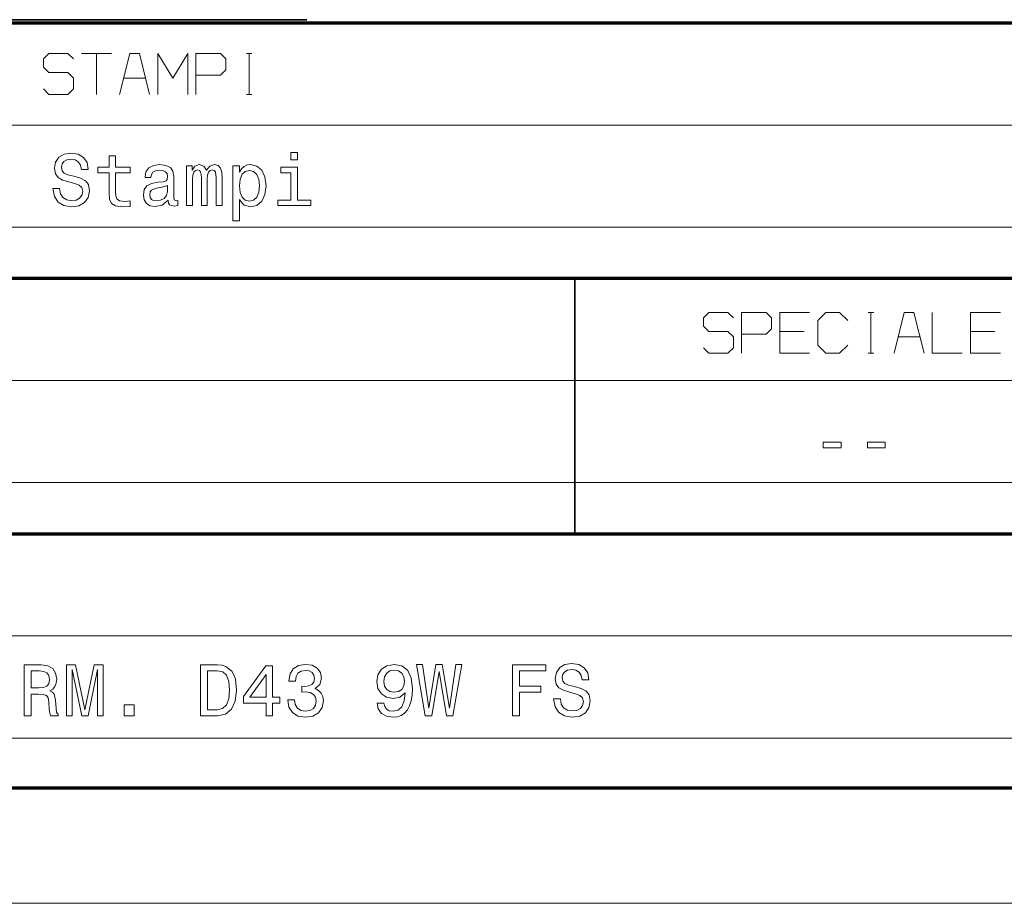
# Model space of a CAD drawing. Extents: x 0 to 594, y 0 to 420.
# Drawn here: x 492 to 540, y 0 to 43 of the extents above; entities that cross this region are included whole.
import ezdxf

# ---------------------------------------------------------------- set-up
doc = ezdxf.new("R2010")
doc.units = 0

msp = doc.modelspace()

# ---------------------------------------------------------------- linework, layer by layer
at = {"color": 7, "lineweight": 70}
for p, q in [((401.534637, 43.090443), (588.954651, 43.090443)), ((401.534637, 30.590445), (588.954651, 30.590445)), ((401.534637, 18.090445), (588.954651, 18.090445)), ((5, 5.646172), (588.954651, 5.646172))]:
    msp.add_line(p, q, dxfattribs=at)
at = {"color": 7, "lineweight": 35, "ltscale": 0.367865}
msp.add_line((491.627014, 43.246258), (506.341614, 43.246258), dxfattribs=at)
at = {"color": 7, "lineweight": 13}
for p, q in [((401.534637, 38.090443), (588.954651, 38.090443)), ((401.534637, 33.090443), (588.954651, 33.090443)), ((401.534637, 25.590445), (588.954651, 25.590445)), ((401.534637, 20.590445), (588.954651, 20.590445)), ((436.453979, 13.090444), (588.954651, 13.090444)), ((436.453979, 8.090444), (588.954651, 8.090444)), ((593.954651, 0), (0, 0))]:
    msp.add_line(p, q, dxfattribs=at)
at = {"color": 7, "lineweight": 35, "ltscale": 0.3125}
msp.add_line((519.453979, 18.090445), (519.453979, 30.590445), dxfattribs=at)
at = {"color": 7, "lineweight": 35, "ltscale": 0.001393}
msp.add_line((519.453979, 5.590444), (519.453979, 5.646172), dxfattribs=at)
msp.add_line((519.453979, 5.590444), (519.453979, 5.646172), dxfattribs=at)
at = {"color": 7, "lineweight": 13}
for points in [[(493.453979, 39.857109), (493.720642, 39.590443), (494.653992, 39.590443), (494.920654, 39.857109), (494.920654, 40.390442), (494.653992, 40.657108), (493.720642, 40.657108), (493.453979, 40.923775), (493.453979, 41.323776), (493.720642, 41.590443), (494.653992, 41.590443), (494.920654, 41.323776)], [(495.320648, 41.590443), (496.787323, 41.590443)], [(496.053986, 39.590443), (496.053986, 41.590443)], [(498.653992, 39.590443), (498.153992, 41.590443), (497.687317, 41.590443), (497.187317, 39.590443)], [(499.053986, 39.590443), (499.053986, 41.590443), (499.787323, 40.390442), (500.52066, 41.590443), (500.52066, 39.590443)], [(500.920654, 40.523777), (502.120636, 40.523777), (502.387329, 40.790443), (502.387329, 41.323776), (502.120636, 41.590443), (500.920654, 41.590443), (500.920654, 39.590443)], [(503.387329, 41.590443), (503.653992, 41.590443)], [(503.52066, 39.590443), (503.52066, 41.590443)], [(497.387299, 40.390442), (498.453979, 40.390442)], [(503.387329, 39.590443), (503.653992, 39.590443)], [(525.750244, 27.185181), (526.016907, 26.918514), (526.950256, 26.918514), (527.216919, 27.185181), (527.216919, 27.718513), (526.950256, 27.985182), (526.016907, 27.985182), (525.750244, 28.251848), (525.750244, 28.651848), (526.016907, 28.918514), (526.950256, 28.918514), (527.216919, 28.651848)], [(527.616882, 27.851849), (528.816895, 27.851849), (529.083557, 28.118515), (529.083557, 28.651848), (528.816895, 28.918514), (527.616882, 28.918514), (527.616882, 26.918514)], [(530.950256, 28.918514), (529.483582, 28.918514), (529.483582, 26.918514), (530.950256, 26.918514)], [(532.816895, 28.518515), (532.416931, 28.918514), (531.750244, 28.918514), (531.35022, 28.518515), (531.35022, 27.318514), (531.750244, 26.918514), (532.416931, 26.918514), (532.816895, 27.318514)], [(533.816895, 28.918514), (534.083557, 28.918514)], [(533.950256, 26.918514), (533.950256, 28.918514)], [(536.550232, 26.918514), (536.050232, 28.918514), (535.583557, 28.918514), (535.083557, 26.918514)], [(536.950256, 28.918514), (536.950256, 26.918514), (538.416931, 26.918514)], [(540.283569, 28.918514), (538.816895, 28.918514), (538.816895, 26.918514), (540.283569, 26.918514)], [(529.483582, 27.985182), (530.683594, 27.985182)], [(538.816895, 27.985182), (540.016907, 27.985182)], [(535.283569, 27.718513), (536.35022, 27.718513)], [(533.816895, 26.918514), (534.083557, 26.918514)]]:
    msp.add_lwpolyline(points, dxfattribs=at)
for points in [[(494.248901, 34.978313), (493.921082, 34.978313), (493.993134, 34.59647), (494.173248, 34.315491), (494.450623, 34.146179), (494.825256, 34.084942), (495.196289, 34.142578), (495.473663, 34.301079), (495.650177, 34.549637), (495.715027, 34.877449), (495.661011, 35.172836), (495.509705, 35.363758), (495.26474, 35.489841), (494.93692, 35.5835), (494.655945, 35.651943), (494.472229, 35.731194), (494.367767, 35.84647), (494.335358, 36.026585), (494.367767, 36.188686), (494.461426, 36.311165), (494.60553, 36.39402), (494.80365, 36.422836), (495.005371, 36.386814), (495.163879, 36.289551), (495.268341, 36.127449), (495.318787, 35.907707), (495.646576, 35.907707), (495.646576, 35.914913), (495.588959, 36.253529), (495.419647, 36.505692), (495.153076, 36.664192), (494.792847, 36.718227), (494.468628, 36.664192), (494.216461, 36.512894), (494.054382, 36.278744), (493.996735, 35.976151), (494.043549, 35.705978), (494.18045, 35.522263), (494.396576, 35.399784), (494.691986, 35.306122), (494.983765, 35.22327), (495.203491, 35.14402), (495.336792, 35.028744), (495.383606, 34.841427), (495.340393, 34.650505), (495.228729, 34.506413), (495.059418, 34.416355), (494.839661, 34.387535), (494.594727, 34.427162), (494.40741, 34.542435), (494.288513, 34.729755)], [(494.248901, 34.978313), (493.921082, 34.978313), (493.993134, 34.59647), (494.173248, 34.315491), (494.450623, 34.146179), (494.825256, 34.084942), (495.196289, 34.142578), (495.473663, 34.301079), (495.650177, 34.549637), (495.715027, 34.877449), (495.661011, 35.172836), (495.509705, 35.363758), (495.26474, 35.489841), (494.93692, 35.5835), (494.655945, 35.651943), (494.472229, 35.731194), (494.367767, 35.84647), (494.335358, 36.026585), (494.367767, 36.188686), (494.461426, 36.311165), (494.60553, 36.39402), (494.80365, 36.422836), (495.005371, 36.386814), (495.163879, 36.289551), (495.268341, 36.127449), (495.318787, 35.907707), (495.646576, 35.907707), (495.646576, 35.914913), (495.588959, 36.253529), (495.419647, 36.505692), (495.153076, 36.664192), (494.792847, 36.718227), (494.468628, 36.664192), (494.216461, 36.512894), (494.054382, 36.278744), (493.996735, 35.976151), (494.043549, 35.705978), (494.18045, 35.522263), (494.396576, 35.399784), (494.691986, 35.306122), (494.983765, 35.22327), (495.203491, 35.14402), (495.336792, 35.028744), (495.383606, 34.841427), (495.340393, 34.650505), (495.228729, 34.506413), (495.059418, 34.416355), (494.839661, 34.387535), (494.594727, 34.427162), (494.40741, 34.542435), (494.288513, 34.729755)], [(494.248901, 34.978313), (493.921082, 34.978313), (493.993134, 34.59647), (494.173248, 34.315491), (494.450623, 34.146179), (494.825256, 34.084942), (495.196289, 34.142578), (495.473663, 34.301079), (495.650177, 34.549637), (495.715027, 34.877449), (495.661011, 35.172836), (495.509705, 35.363758), (495.26474, 35.489841), (494.93692, 35.5835), (494.655945, 35.651943), (494.472229, 35.731194), (494.367767, 35.84647), (494.335358, 36.026585), (494.367767, 36.188686), (494.461426, 36.311165), (494.60553, 36.39402), (494.80365, 36.422836), (495.005371, 36.386814), (495.163879, 36.289551), (495.268341, 36.127449), (495.318787, 35.907707), (495.646576, 35.907707), (495.646576, 35.914913), (495.588959, 36.253529), (495.419647, 36.505692), (495.153076, 36.664192), (494.792847, 36.718227), (494.468628, 36.664192), (494.216461, 36.512894), (494.054382, 36.278744), (493.996735, 35.976151), (494.043549, 35.705978), (494.18045, 35.522263), (494.396576, 35.399784), (494.691986, 35.306122), (494.983765, 35.22327), (495.203491, 35.14402), (495.336792, 35.028744), (495.383606, 34.841427), (495.340393, 34.650505), (495.228729, 34.506413), (495.059418, 34.416355), (494.839661, 34.387535), (494.594727, 34.427162), (494.40741, 34.542435), (494.288513, 34.729755)], [(494.248901, 34.978313), (493.921082, 34.978313), (493.993134, 34.59647), (494.173248, 34.315491), (494.450623, 34.146179), (494.825256, 34.084942), (495.196289, 34.142578), (495.473663, 34.301079), (495.650177, 34.549637), (495.715027, 34.877449), (495.661011, 35.172836), (495.509705, 35.363758), (495.26474, 35.489841), (494.93692, 35.5835), (494.655945, 35.651943), (494.472229, 35.731194), (494.367767, 35.84647), (494.335358, 36.026585), (494.367767, 36.188686), (494.461426, 36.311165), (494.60553, 36.39402), (494.80365, 36.422836), (495.005371, 36.386814), (495.163879, 36.289551), (495.268341, 36.127449), (495.318787, 35.907707), (495.646576, 35.907707), (495.646576, 35.914913), (495.588959, 36.253529), (495.419647, 36.505692), (495.153076, 36.664192), (494.792847, 36.718227), (494.468628, 36.664192), (494.216461, 36.512894), (494.054382, 36.278744), (493.996735, 35.976151), (494.043549, 35.705978), (494.18045, 35.522263), (494.396576, 35.399784), (494.691986, 35.306122), (494.983765, 35.22327), (495.203491, 35.14402), (495.336792, 35.028744), (495.383606, 34.841427), (495.340393, 34.650505), (495.228729, 34.506413), (495.059418, 34.416355), (494.839661, 34.387535), (494.594727, 34.427162), (494.40741, 34.542435), (494.288513, 34.729755)], [(505.895142, 36.739841), (505.56012, 36.739841), (505.56012, 36.379608), (505.895142, 36.379608)], [(505.895142, 36.739841), (505.56012, 36.739841), (505.56012, 36.379608), (505.895142, 36.379608)], [(505.895142, 36.739841), (505.56012, 36.739841), (505.56012, 36.379608), (505.895142, 36.379608)], [(505.895142, 36.739841), (505.56012, 36.739841), (505.56012, 36.379608), (505.895142, 36.379608)], [(496.666046, 35.752808), (496.666046, 34.783787), (496.687653, 34.470387), (496.788513, 34.25425), (496.990234, 34.12817), (497.332458, 34.084942), (497.707092, 34.102951), (497.707092, 34.376728), (497.433319, 34.355114), (497.184784, 34.383934), (497.051483, 34.473991), (496.993866, 34.625286), (496.983032, 34.837822), (496.983032, 35.752808), (497.707092, 35.752808), (497.707092, 36.02298), (496.983032, 36.02298), (496.983032, 36.588543), (496.666046, 36.588543), (496.666046, 36.02298), (496.1185, 36.02298), (496.1185, 35.752808)], [(496.666046, 35.752808), (496.666046, 34.783787), (496.687653, 34.470387), (496.788513, 34.25425), (496.990234, 34.12817), (497.332458, 34.084942), (497.707092, 34.102951), (497.707092, 34.376728), (497.433319, 34.355114), (497.184784, 34.383934), (497.051483, 34.473991), (496.993866, 34.625286), (496.983032, 34.837822), (496.983032, 35.752808), (497.707092, 35.752808), (497.707092, 36.02298), (496.983032, 36.02298), (496.983032, 36.588543), (496.666046, 36.588543), (496.666046, 36.02298), (496.1185, 36.02298), (496.1185, 35.752808)], [(496.666046, 35.752808), (496.666046, 34.783787), (496.687653, 34.470387), (496.788513, 34.25425), (496.990234, 34.12817), (497.332458, 34.084942), (497.707092, 34.102951), (497.707092, 34.376728), (497.433319, 34.355114), (497.184784, 34.383934), (497.051483, 34.473991), (496.993866, 34.625286), (496.983032, 34.837822), (496.983032, 35.752808), (497.707092, 35.752808), (497.707092, 36.02298), (496.983032, 36.02298), (496.983032, 36.588543), (496.666046, 36.588543), (496.666046, 36.02298), (496.1185, 36.02298), (496.1185, 35.752808)], [(496.666046, 35.752808), (496.666046, 34.783787), (496.687653, 34.470387), (496.788513, 34.25425), (496.990234, 34.12817), (497.332458, 34.084942), (497.707092, 34.102951), (497.707092, 34.376728), (497.433319, 34.355114), (497.184784, 34.383934), (497.051483, 34.473991), (496.993866, 34.625286), (496.983032, 34.837822), (496.983032, 35.752808), (497.707092, 35.752808), (497.707092, 36.02298), (496.983032, 36.02298), (496.983032, 36.588543), (496.666046, 36.588543), (496.666046, 36.02298), (496.1185, 36.02298), (496.1185, 35.752808)], [(499.558685, 34.405548), (499.558685, 34.394741), (499.576691, 34.272263), (499.630737, 34.185806), (499.857697, 34.117363), (500.03421, 34.146179), (500.03421, 34.391136), (499.958557, 34.380329), (499.857697, 34.427162), (499.839661, 34.571251), (499.839661, 35.572693), (499.796448, 35.828457), (499.670349, 36.008572), (499.450623, 36.116642), (499.140839, 36.156265), (498.838226, 36.113041), (498.614899, 35.990562), (498.474396, 35.799637), (498.427582, 35.547478), (498.427582, 35.525864), (498.712158, 35.525864), (498.737366, 35.677162), (498.81662, 35.785229), (498.946289, 35.850071), (499.130005, 35.875286), (499.306519, 35.857277), (499.432617, 35.803242), (499.50827, 35.709579), (499.533478, 35.579899), (499.519073, 35.4286), (499.461426, 35.352951), (499.317352, 35.316929), (499.04718, 35.288113), (498.737366, 35.22327), (498.517639, 35.107998), (498.387939, 34.927879), (498.348328, 34.661312), (498.384338, 34.423557), (498.496002, 34.247044), (498.676117, 34.135372), (498.924683, 34.095749), (499.259705, 34.171398)], [(499.558685, 34.405548), (499.558685, 34.394741), (499.576691, 34.272263), (499.630737, 34.185806), (499.857697, 34.117363), (500.03421, 34.146179), (500.03421, 34.391136), (499.958557, 34.380329), (499.857697, 34.427162), (499.839661, 34.571251), (499.839661, 35.572693), (499.796448, 35.828457), (499.670349, 36.008572), (499.450623, 36.116642), (499.140839, 36.156265), (498.838226, 36.113041), (498.614899, 35.990562), (498.474396, 35.799637), (498.427582, 35.547478), (498.427582, 35.525864), (498.712158, 35.525864), (498.737366, 35.677162), (498.81662, 35.785229), (498.946289, 35.850071), (499.130005, 35.875286), (499.306519, 35.857277), (499.432617, 35.803242), (499.50827, 35.709579), (499.533478, 35.579899), (499.519073, 35.4286), (499.461426, 35.352951), (499.317352, 35.316929), (499.04718, 35.288113), (498.737366, 35.22327), (498.517639, 35.107998), (498.387939, 34.927879), (498.348328, 34.661312), (498.384338, 34.423557), (498.496002, 34.247044), (498.676117, 34.135372), (498.924683, 34.095749), (499.259705, 34.171398)], [(499.558685, 34.405548), (499.558685, 34.394741), (499.576691, 34.272263), (499.630737, 34.185806), (499.857697, 34.117363), (500.03421, 34.146179), (500.03421, 34.391136), (499.958557, 34.380329), (499.857697, 34.427162), (499.839661, 34.571251), (499.839661, 35.572693), (499.796448, 35.828457), (499.670349, 36.008572), (499.450623, 36.116642), (499.140839, 36.156265), (498.838226, 36.113041), (498.614899, 35.990562), (498.474396, 35.799637), (498.427582, 35.547478), (498.427582, 35.525864), (498.712158, 35.525864), (498.737366, 35.677162), (498.81662, 35.785229), (498.946289, 35.850071), (499.130005, 35.875286), (499.306519, 35.857277), (499.432617, 35.803242), (499.50827, 35.709579), (499.533478, 35.579899), (499.519073, 35.4286), (499.461426, 35.352951), (499.317352, 35.316929), (499.04718, 35.288113), (498.737366, 35.22327), (498.517639, 35.107998), (498.387939, 34.927879), (498.348328, 34.661312), (498.384338, 34.423557), (498.496002, 34.247044), (498.676117, 34.135372), (498.924683, 34.095749), (499.259705, 34.171398)], [(499.558685, 34.405548), (499.558685, 34.394741), (499.576691, 34.272263), (499.630737, 34.185806), (499.857697, 34.117363), (500.03421, 34.146179), (500.03421, 34.391136), (499.958557, 34.380329), (499.857697, 34.427162), (499.839661, 34.571251), (499.839661, 35.572693), (499.796448, 35.828457), (499.670349, 36.008572), (499.450623, 36.116642), (499.140839, 36.156265), (498.838226, 36.113041), (498.614899, 35.990562), (498.474396, 35.799637), (498.427582, 35.547478), (498.427582, 35.525864), (498.712158, 35.525864), (498.737366, 35.677162), (498.81662, 35.785229), (498.946289, 35.850071), (499.130005, 35.875286), (499.306519, 35.857277), (499.432617, 35.803242), (499.50827, 35.709579), (499.533478, 35.579899), (499.519073, 35.4286), (499.461426, 35.352951), (499.317352, 35.316929), (499.04718, 35.288113), (498.737366, 35.22327), (498.517639, 35.107998), (498.387939, 34.927879), (498.348328, 34.661312), (498.384338, 34.423557), (498.496002, 34.247044), (498.676117, 34.135372), (498.924683, 34.095749), (499.259705, 34.171398)], [(500.452057, 34.153385), (500.743866, 34.153385), (500.743866, 35.446613), (500.761871, 35.641136), (500.815887, 35.781628), (500.898743, 35.864479), (501.006805, 35.8969), (501.093262, 35.868084), (501.150909, 35.796036), (501.179718, 35.673557), (501.190552, 35.511456), (501.190552, 34.153385), (501.464325, 34.153385), (501.464325, 35.446613), (501.48233, 35.637535), (501.536346, 35.778027), (501.622803, 35.864479), (501.730896, 35.8969), (501.817352, 35.868084), (501.874969, 35.796036), (501.911011, 35.511456), (501.911011, 34.153385), (502.202789, 34.153385), (502.202789, 35.489841), (502.184784, 35.76722), (502.127136, 35.979755), (502.011871, 36.109436), (501.824554, 36.156265), (501.604797, 36.084221), (501.435486, 35.875286), (501.302216, 36.08062), (501.078857, 36.156265), (500.873535, 36.084221), (500.733032, 35.882492), (500.733032, 36.087822), (500.452057, 36.087822)], [(500.452057, 34.153385), (500.743866, 34.153385), (500.743866, 35.446613), (500.761871, 35.641136), (500.815887, 35.781628), (500.898743, 35.864479), (501.006805, 35.8969), (501.093262, 35.868084), (501.150909, 35.796036), (501.179718, 35.673557), (501.190552, 35.511456), (501.190552, 34.153385), (501.464325, 34.153385), (501.464325, 35.446613), (501.48233, 35.637535), (501.536346, 35.778027), (501.622803, 35.864479), (501.730896, 35.8969), (501.817352, 35.868084), (501.874969, 35.796036), (501.911011, 35.511456), (501.911011, 34.153385), (502.202789, 34.153385), (502.202789, 35.489841), (502.184784, 35.76722), (502.127136, 35.979755), (502.011871, 36.109436), (501.824554, 36.156265), (501.604797, 36.084221), (501.435486, 35.875286), (501.302216, 36.08062), (501.078857, 36.156265), (500.873535, 36.084221), (500.733032, 35.882492), (500.733032, 36.087822), (500.452057, 36.087822)], [(500.452057, 34.153385), (500.743866, 34.153385), (500.743866, 35.446613), (500.761871, 35.641136), (500.815887, 35.781628), (500.898743, 35.864479), (501.006805, 35.8969), (501.093262, 35.868084), (501.150909, 35.796036), (501.179718, 35.673557), (501.190552, 35.511456), (501.190552, 34.153385), (501.464325, 34.153385), (501.464325, 35.446613), (501.48233, 35.637535), (501.536346, 35.778027), (501.622803, 35.864479), (501.730896, 35.8969), (501.817352, 35.868084), (501.874969, 35.796036), (501.911011, 35.511456), (501.911011, 34.153385), (502.202789, 34.153385), (502.202789, 35.489841), (502.184784, 35.76722), (502.127136, 35.979755), (502.011871, 36.109436), (501.824554, 36.156265), (501.604797, 36.084221), (501.435486, 35.875286), (501.302216, 36.08062), (501.078857, 36.156265), (500.873535, 36.084221), (500.733032, 35.882492), (500.733032, 36.087822), (500.452057, 36.087822)], [(500.452057, 34.153385), (500.743866, 34.153385), (500.743866, 35.446613), (500.761871, 35.641136), (500.815887, 35.781628), (500.898743, 35.864479), (501.006805, 35.8969), (501.093262, 35.868084), (501.150909, 35.796036), (501.179718, 35.673557), (501.190552, 35.511456), (501.190552, 34.153385), (501.464325, 34.153385), (501.464325, 35.446613), (501.48233, 35.637535), (501.536346, 35.778027), (501.622803, 35.864479), (501.730896, 35.8969), (501.817352, 35.868084), (501.874969, 35.796036), (501.911011, 35.511456), (501.911011, 34.153385), (502.202789, 34.153385), (502.202789, 35.489841), (502.184784, 35.76722), (502.127136, 35.979755), (502.011871, 36.109436), (501.824554, 36.156265), (501.604797, 36.084221), (501.435486, 35.875286), (501.302216, 36.08062), (501.078857, 36.156265), (500.873535, 36.084221), (500.733032, 35.882492), (500.733032, 36.087822), (500.452057, 36.087822)], [(503.045715, 35.788834), (503.045715, 36.087822), (502.728729, 36.087822), (502.728729, 33.404106), (503.045715, 33.404106), (503.045715, 34.448772), (503.15741, 34.279465), (503.283478, 34.167793), (503.600464, 34.084942), (503.903076, 34.153385), (504.140839, 34.358715), (504.295715, 34.682922), (504.353363, 35.122406), (504.295715, 35.558285), (504.140839, 35.882492), (503.903076, 36.084221), (503.600464, 36.156265), (503.427582, 36.134651), (503.279877, 36.066208), (503.153809, 35.950935)], [(503.045715, 35.788834), (503.045715, 36.087822), (502.728729, 36.087822), (502.728729, 33.404106), (503.045715, 33.404106), (503.045715, 34.448772), (503.15741, 34.279465), (503.283478, 34.167793), (503.600464, 34.084942), (503.903076, 34.153385), (504.140839, 34.358715), (504.295715, 34.682922), (504.353363, 35.122406), (504.295715, 35.558285), (504.140839, 35.882492), (503.903076, 36.084221), (503.600464, 36.156265), (503.427582, 36.134651), (503.279877, 36.066208), (503.153809, 35.950935)], [(503.045715, 35.788834), (503.045715, 36.087822), (502.728729, 36.087822), (502.728729, 33.404106), (503.045715, 33.404106), (503.045715, 34.448772), (503.15741, 34.279465), (503.283478, 34.167793), (503.600464, 34.084942), (503.903076, 34.153385), (504.140839, 34.358715), (504.295715, 34.682922), (504.353363, 35.122406), (504.295715, 35.558285), (504.140839, 35.882492), (503.903076, 36.084221), (503.600464, 36.156265), (503.427582, 36.134651), (503.279877, 36.066208), (503.153809, 35.950935)], [(503.045715, 35.788834), (503.045715, 36.087822), (502.728729, 36.087822), (502.728729, 33.404106), (503.045715, 33.404106), (503.045715, 34.448772), (503.15741, 34.279465), (503.283478, 34.167793), (503.600464, 34.084942), (503.903076, 34.153385), (504.140839, 34.358715), (504.295715, 34.682922), (504.353363, 35.122406), (504.295715, 35.558285), (504.140839, 35.882492), (503.903076, 36.084221), (503.600464, 36.156265), (503.427582, 36.134651), (503.279877, 36.066208), (503.153809, 35.950935)], [(503.546448, 34.369522), (503.333923, 34.416355), (503.179016, 34.560444), (503.081757, 34.794594), (503.049316, 35.122406), (503.081757, 35.446613), (503.179016, 35.680763), (503.333923, 35.821251), (503.546448, 35.871685), (503.740967, 35.821251), (503.895874, 35.677162), (503.993134, 35.443012), (504.029144, 35.122406), (503.993134, 34.798199), (503.895874, 34.560444), (503.740967, 34.416355)], [(503.546448, 34.369522), (503.333923, 34.416355), (503.179016, 34.560444), (503.081757, 34.794594), (503.049316, 35.122406), (503.081757, 35.446613), (503.179016, 35.680763), (503.333923, 35.821251), (503.546448, 35.871685), (503.740967, 35.821251), (503.895874, 35.677162), (503.993134, 35.443012), (504.029144, 35.122406), (503.993134, 34.798199), (503.895874, 34.560444), (503.740967, 34.416355)], [(503.546448, 34.369522), (503.333923, 34.416355), (503.179016, 34.560444), (503.081757, 34.794594), (503.049316, 35.122406), (503.081757, 35.446613), (503.179016, 35.680763), (503.333923, 35.821251), (503.546448, 35.871685), (503.740967, 35.821251), (503.895874, 35.677162), (503.993134, 35.443012), (504.029144, 35.122406), (503.993134, 34.798199), (503.895874, 34.560444), (503.740967, 34.416355)], [(503.546448, 34.369522), (503.333923, 34.416355), (503.179016, 34.560444), (503.081757, 34.794594), (503.049316, 35.122406), (503.081757, 35.446613), (503.179016, 35.680763), (503.333923, 35.821251), (503.546448, 35.871685), (503.740967, 35.821251), (503.895874, 35.677162), (503.993134, 35.443012), (504.029144, 35.122406), (503.993134, 34.798199), (503.895874, 34.560444), (503.740967, 34.416355)], [(505.884338, 34.419956), (505.884338, 36.02298), (505.070221, 36.02298), (505.070221, 35.752808), (505.567352, 35.752808), (505.567352, 34.419956), (504.918915, 34.419956), (504.918915, 34.153385), (506.539948, 34.153385), (506.539948, 34.419956)], [(505.884338, 34.419956), (505.884338, 36.02298), (505.070221, 36.02298), (505.070221, 35.752808), (505.567352, 35.752808), (505.567352, 34.419956), (504.918915, 34.419956), (504.918915, 34.153385), (506.539948, 34.153385), (506.539948, 34.419956)], [(505.884338, 34.419956), (505.884338, 36.02298), (505.070221, 36.02298), (505.070221, 35.752808), (505.567352, 35.752808), (505.567352, 34.419956), (504.918915, 34.419956), (504.918915, 34.153385), (506.539948, 34.153385), (506.539948, 34.419956)], [(505.884338, 34.419956), (505.884338, 36.02298), (505.070221, 36.02298), (505.070221, 35.752808), (505.567352, 35.752808), (505.567352, 34.419956), (504.918915, 34.419956), (504.918915, 34.153385), (506.539948, 34.153385), (506.539948, 34.419956)], [(499.522675, 34.83062), (499.479431, 34.643299), (499.364166, 34.499207), (499.191254, 34.405548), (498.978729, 34.373127), (498.841827, 34.391136), (498.744568, 34.448772), (498.683319, 34.549637), (498.665314, 34.690128), (498.679718, 34.816208), (498.737366, 34.906265), (498.967926, 35.007133), (499.259705, 35.050358), (499.522675, 35.136814)], [(499.522675, 34.83062), (499.479431, 34.643299), (499.364166, 34.499207), (499.191254, 34.405548), (498.978729, 34.373127), (498.841827, 34.391136), (498.744568, 34.448772), (498.683319, 34.549637), (498.665314, 34.690128), (498.679718, 34.816208), (498.737366, 34.906265), (498.967926, 35.007133), (499.259705, 35.050358), (499.522675, 35.136814)], [(499.522675, 34.83062), (499.479431, 34.643299), (499.364166, 34.499207), (499.191254, 34.405548), (498.978729, 34.373127), (498.841827, 34.391136), (498.744568, 34.448772), (498.683319, 34.549637), (498.665314, 34.690128), (498.679718, 34.816208), (498.737366, 34.906265), (498.967926, 35.007133), (499.259705, 35.050358), (499.522675, 35.136814)], [(499.522675, 34.83062), (499.479431, 34.643299), (499.364166, 34.499207), (499.191254, 34.405548), (498.978729, 34.373127), (498.841827, 34.391136), (498.744568, 34.448772), (498.683319, 34.549637), (498.665314, 34.690128), (498.679718, 34.816208), (498.737366, 34.906265), (498.967926, 35.007133), (499.259705, 35.050358), (499.522675, 35.136814)], [(531.615051, 22.287525), (532.486145, 22.287525), (532.486145, 22.571878), (531.615051, 22.571878)], [(533.781921, 22.287525), (534.652954, 22.287525), (534.652954, 22.571878), (533.781921, 22.571878)], [(492.514862, 9.178173), (492.849609, 9.178173), (492.849609, 10.232804), (493.191559, 10.232804), (493.443512, 10.222006), (493.601898, 10.171614), (493.688293, 10.052833), (493.724274, 9.840467), (493.742279, 9.516519), (493.763855, 9.304152), (493.807068, 9.178173), (494.184998, 9.178173), (494.184998, 9.246562), (494.102203, 9.347346), (494.073425, 9.534516), (494.048218, 9.937652), (493.98703, 10.236403), (493.904236, 10.329988), (493.774658, 10.398377), (493.91864, 10.488363), (494.01944, 10.614343), (494.084229, 10.772717), (494.105804, 10.963488), (494.05542, 11.265839), (493.911438, 11.492602), (493.673889, 11.62938), (493.349945, 11.676173), (492.514862, 11.676173)], [(494.584534, 9.178173), (494.861694, 9.178173), (494.861694, 11.44581), (495.32962, 9.178173), (495.63916, 9.178173), (496.103485, 11.44581), (496.103485, 9.178173), (496.384247, 9.178173), (496.384247, 11.676173), (495.945129, 11.676173), (495.484406, 9.473326), (495.027283, 11.676173), (494.584534, 11.676173)], [(501.981354, 11.676173), (501.149902, 11.676173), (501.149902, 9.178173), (501.981354, 9.178173), (502.373718, 9.25736), (502.665253, 9.498522), (502.845215, 9.890859), (502.910004, 10.427173), (502.852417, 10.974285), (502.780426, 11.19025), (502.679657, 11.363023), (502.388092, 11.596986), (502.197327, 11.654576)], [(504.349792, 9.178173), (504.673737, 9.178173), (504.673737, 9.797274), (505.03009, 9.797274), (505.03009, 10.085228), (504.673737, 10.085228), (504.673737, 11.622182), (504.346191, 11.622182), (503.251953, 10.114023), (503.251953, 9.797274), (504.349792, 9.797274)], [(505.411621, 9.962848), (505.411621, 9.937652), (505.469208, 9.592107), (505.638367, 9.332949), (505.904724, 9.167375), (506.257477, 9.106185), (506.631836, 9.167375), (506.912567, 9.325749), (507.092529, 9.577709), (507.157349, 9.901657), (507.12854, 10.114023), (507.049347, 10.286796), (506.919769, 10.419974), (506.747009, 10.517159), (506.980957, 10.711528), (507.063751, 11.021078), (507.009766, 11.301833), (506.85498, 11.514198), (506.603027, 11.647377), (506.257477, 11.69417), (505.933533, 11.63658), (505.685181, 11.478205), (505.523193, 11.226245), (505.469208, 10.891499), (505.469208, 10.866302), (505.789551, 10.866302), (505.818359, 11.096665), (505.911926, 11.262239), (506.06311, 11.363023), (506.275482, 11.399017), (506.462646, 11.370222), (506.599426, 11.294634), (506.68222, 11.172254), (506.7146, 11.00668), (506.68222, 10.830309), (506.595825, 10.711528), (506.444641, 10.639539), (506.239502, 10.617943), (506.099121, 10.621542), (506.099121, 10.337188), (506.275482, 10.344386), (506.502258, 10.311992), (506.671417, 10.225605), (506.772217, 10.085228), (506.808197, 9.901657), (506.768616, 9.69289), (506.664215, 9.538116), (506.498657, 9.440931), (506.279083, 9.408536), (506.052307, 9.44453), (505.886749, 9.552513), (505.782349, 9.725286), (505.742767, 9.962848)], [(509.788513, 9.797274), (509.842529, 9.512919), (509.997284, 9.293355), (510.242065, 9.156576), (510.565979, 9.106185), (510.778351, 9.131381), (510.969116, 9.19617), (511.131104, 9.307753), (511.267883, 9.466127), (511.375854, 9.664095), (511.455048, 9.908856), (511.501831, 10.189611), (511.519836, 10.513559), (511.458649, 11.021078), (511.282288, 11.391819), (511.001526, 11.614983), (510.616394, 11.69417), (510.263641, 11.62938), (509.997284, 11.456608), (509.824524, 11.19025), (509.766907, 10.855504), (509.824524, 10.50996), (509.993683, 10.247202), (510.245636, 10.081629), (510.565979, 10.027637), (510.904358, 10.096026), (511.159912, 10.304792), (511.102295, 9.905256), (510.987122, 9.620902), (510.81076, 9.451729), (510.56958, 9.397738), (510.382416, 9.422934), (510.245636, 9.502121), (510.15567, 9.628101), (510.119659, 9.797274)], [(512.138916, 9.178173), (512.455688, 9.178173), (512.815613, 11.345026), (513.186401, 9.178173), (513.488708, 9.178173), (513.927856, 11.679772), (513.639893, 11.679772), (513.330322, 9.552513), (512.973999, 11.679772), (512.660889, 11.679772), (512.311707, 9.552513), (512.002197, 11.679772), (511.707031, 11.679772)], [(516.415039, 9.178173), (516.749817, 9.178173), (516.749817, 10.326389), (517.800842, 10.326389), (517.800842, 10.625141), (516.749817, 10.625141), (516.749817, 11.373821), (518.041992, 11.373821), (518.041992, 11.676173), (516.415039, 11.676173)], [(518.751099, 10.002441), (518.423523, 10.002441), (518.495544, 9.620902), (518.675537, 9.340147), (518.952637, 9.170974), (519.327026, 9.109784), (519.697754, 9.167375), (519.974915, 9.325749), (520.151245, 9.57411), (520.216064, 9.901657), (520.162048, 10.19681), (520.010864, 10.387579), (519.766113, 10.513559), (519.438599, 10.607144), (519.157837, 10.675533), (518.974243, 10.754721), (518.869873, 10.869902), (518.837463, 11.049873), (518.869873, 11.211847), (518.96344, 11.334228), (519.107422, 11.417014), (519.30542, 11.44581), (519.506958, 11.409816), (519.665344, 11.312632), (519.769714, 11.150657), (519.820129, 10.931092), (520.147644, 10.931092), (520.147644, 10.938292), (520.090088, 11.276637), (519.920898, 11.528597), (519.654541, 11.686972), (519.294617, 11.740963), (518.970642, 11.686972), (518.718689, 11.535795), (518.556702, 11.301833), (518.499146, 10.999481), (518.545898, 10.729525), (518.682678, 10.545954), (518.898682, 10.423573), (519.193848, 10.329988), (519.485352, 10.247202), (519.704956, 10.168015), (519.838135, 10.052833), (519.884888, 9.865663), (519.841736, 9.674893), (519.730103, 9.530916), (519.560974, 9.440931), (519.341431, 9.412135), (519.096619, 9.451729), (518.909485, 9.566911), (518.79071, 9.754081)], [(493.256348, 11.370222), (493.475922, 11.348625), (493.630676, 11.280236), (493.727875, 11.154257), (493.760284, 10.956288), (493.724274, 10.747521), (493.627106, 10.621542), (493.461517, 10.556752), (493.234741, 10.538755), (492.849609, 10.538755), (492.849609, 11.370222)], [(501.956177, 11.37742), (502.229736, 11.323429), (502.416901, 11.157856), (502.528473, 10.862703), (502.564453, 10.427173), (502.524872, 10.006041), (502.4133, 9.710888), (502.222534, 9.534516), (501.956177, 9.476925), (501.48465, 9.476925), (501.48465, 11.37742)], [(503.554321, 10.085228), (504.349792, 11.204649), (504.349792, 10.085228)], [(510.116058, 10.859104), (510.152069, 11.082268), (510.252838, 11.25864), (510.411224, 11.370222), (510.616394, 11.409816), (510.828735, 11.370222), (510.990723, 11.25864), (511.091492, 11.085868), (511.131104, 10.862703), (511.091492, 10.63594), (510.990723, 10.466766), (510.825134, 10.362383), (510.605591, 10.326389), (510.407623, 10.362383), (510.252838, 10.466766), (510.152069, 10.63234)], [(497.402893, 9.178173), (497.899597, 9.178173), (497.899597, 9.714487), (497.402893, 9.714487)]]:
    msp.add_lwpolyline(points, close=True, dxfattribs=at)

doc.saveas('drawing.dxf')
